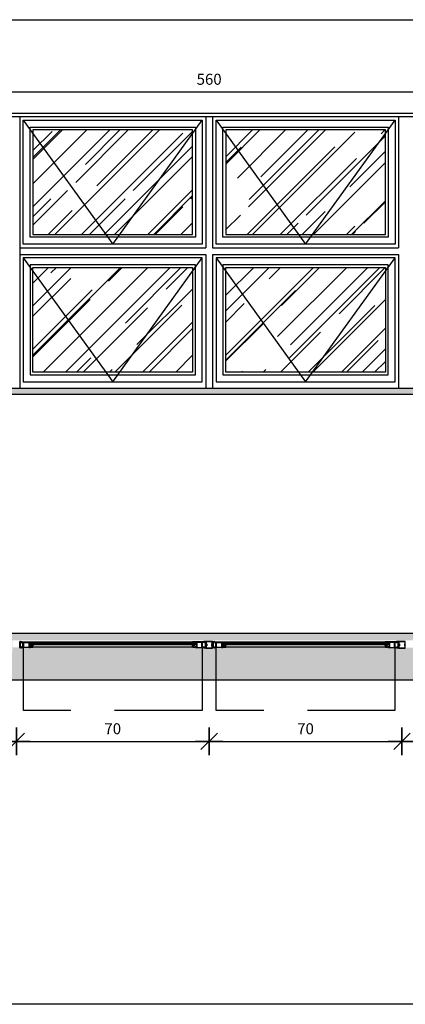
# Model space of a CAD drawing. Extents: x 42 to 273, y -919 to -512.
# Drawn here: x 135 to 136, y -891 to -887 of the extents above; entities that cross this region are included whole.
import ezdxf

# ---------------------------------------------------------------- set-up
doc = ezdxf.new("R2010")
doc.units = 0
doc.header["$LTSCALE"] = 0.2
doc.linetypes.add('HIDDEN2', pattern=[4.7625, 3.175, -1.5875])
doc.layers.get('0').update_dxf_attribs({"color": 6, "linetype": 'CONTINUOUS'})
doc.layers.get('DEFPOINTS').update_dxf_attribs({"linetype": 'CONTINUOUS'})
for name, color, linetype in [('A-SOLEIRA', 1, 'CONTINUOUS'), ('ARQ-ESQ-VISTA1', 2, 'CONTINUOUS'), ('ARQ-ESQ-VISTA2', 1, 'CONTINUOUS'), ('ARQ-HTC', 9, 'CONTINUOUS'), ('ARQ-SMB-1_025', 1, 'CONTINUOUS'), ('ARQ_ESQUADRIA', 2, 'CONTINUOUS')]:
    doc.layers.add(name, color=color, linetype=linetype)
doc.styles.add('FNDE Texto Cota 0025', font='verdana.ttf', dxfattribs={"height": 0.04})
doc.dimstyles.new('FNDE 1-0025', dxfattribs={"dimscale": 5, "dimtxt": 0.04, "dimasz": 0.01, "dimexe": 0.15, "dimexo": 0.15, "dimgap": 0.005, "dimtad": 1, "dimzin": 1, "dimdsep": 46, "dimtxsty": 'FNDE Texto Cota 0025', "dimblk": 'tic', "dimcen": 0.015, "dimdle": 0.15, "dimse1": 1, "dimse2": 1, "dimclrd": 251, "dimclre": 251, "dimclrt": 256, "dimaunit": 1, "dimadec": 3, "dimazin": 0, "dimtfac": 1, "dimtix": 1, "dimtmove": 2, "dimatfit": 3, "dimfxl": 0.15, "dimtvp": 1, "dimtolj": 1, "dimtzin": 0, "dimarcsym": 0})
pattern_1 = [(37.5, (282.151785, -55.884583), (-0.0014400282, 0.0440471914), [0, -0.0347472, 0, -0.038862, 0, -0.0371475]), (7.5, (282.151785, -55.884583), (0.0404570955, 0.064514259), [0, -0.0187452, 0, -0.0313182, 0, -0.0120015]), (327.5, (282.123667, -55.884583), (0.0711893133, 0.0001293466), [0, -0.01143, 0, -0.041148, 0, -0.053721]), (317.5, (282.12367, -55.884583), (0.0687200807, 0.020063639), [0, -0.005715, 0, -0.0269748, 0, -0.030861])]
pattern_2 = [(90, (44.31976106, -970.8613313), (-0.000625, 0), [])]

# ---------------------------------------------------------------- blocks, each defined once
blk = doc.blocks.new('tic')
at = {"color": 251}
for p, q in [((0, -1), (0, 1)), ((-1, 0), (1, 0))]:
    blk.add_line(p, q, dxfattribs=at)
blk.add_line((-0.6, -0.6), (0.6, 0.6))
blk = doc.blocks.new('*D175')
at = {"layer": 'ARQ-SMB-1_025', "color": 251, "lineweight": -2, "ltscale": 10, "transparency": 16777216}
blk.add_line((132.5359, -887.4948), (138.0359, -887.4948), dxfattribs=at)
at = {"layer": 'DEFPOINTS', "color": 0, "ltscale": 10, "transparency": 16777216}
for p in [(138.0859, -887.4948), (132.4859, -887.5731), (138.0859, -887.5731)]:
    blk.add_point(p, dxfattribs=at)
at = {"layer": 'ARQ-SMB-1_025', "color": 251, "lineweight": -2, "ltscale": 10, "transparency": 16777216, "xscale": 0.05, "yscale": 0.05, "zscale": 0.05, "rotation": 180}
blk.add_blockref('tic', (132.4859, -887.4948), dxfattribs=at)
at = {"layer": 'ARQ-SMB-1_025', "color": 251, "lineweight": -2, "ltscale": 10, "transparency": 16777216, "xscale": 0.05, "yscale": 0.05, "zscale": 0.05}
blk.add_blockref('tic', (138.0859, -887.4948), dxfattribs=at)
at = {"layer": 'ARQ-SMB-1_025', "ltscale": 10, "transparency": 16777216, "insert": (135.2859, -887.4489), "char_height": 0.04, "attachment_point": 5, "style": 'FNDE Texto Cota 0025'}
blk.add_mtext('\\A1;560', dxfattribs=at)
blk = doc.blocks.new('*D179')
at = {"layer": 'ARQ-SMB-1_025', "color": 251, "lineweight": -2, "ltscale": 10, "transparency": 16777216}
blk.add_line((133.9359, -889.8547), (134.5359, -889.8547), dxfattribs=at)
at = {"layer": 'DEFPOINTS', "color": 0, "ltscale": 10, "transparency": 16777216}
for p in [(134.5859, -889.5163), (133.8859, -889.6122), (134.5859, -889.8547)]:
    blk.add_point(p, dxfattribs=at)
at = {"layer": 'ARQ-SMB-1_025', "color": 251, "lineweight": -2, "ltscale": 10, "transparency": 16777216, "xscale": 0.05, "yscale": 0.05, "zscale": 0.05, "rotation": 180}
blk.add_blockref('tic', (133.8859, -889.8547), dxfattribs=at)
at = {"layer": 'ARQ-SMB-1_025', "color": 251, "lineweight": -2, "ltscale": 10, "transparency": 16777216, "xscale": 0.05, "yscale": 0.05, "zscale": 0.05}
blk.add_blockref('tic', (134.5859, -889.8547), dxfattribs=at)
at = {"layer": 'ARQ-SMB-1_025', "ltscale": 10, "transparency": 16777216, "insert": (134.2359, -889.8089), "char_height": 0.04, "attachment_point": 5, "style": 'FNDE Texto Cota 0025'}
blk.add_mtext('\\A1;70', dxfattribs=at)
blk = doc.blocks.new('*D180')
at = {"layer": 'ARQ-SMB-1_025', "color": 251, "lineweight": -2, "ltscale": 10, "transparency": 16777216}
blk.add_line((134.6359, -889.8547), (135.2359, -889.8547), dxfattribs=at)
at = {"layer": 'DEFPOINTS', "color": 0, "ltscale": 10, "transparency": 16777216}
for p in [(135.2859, -889.5163), (134.5859, -889.6122), (135.2859, -889.8547)]:
    blk.add_point(p, dxfattribs=at)
at = {"layer": 'ARQ-SMB-1_025', "color": 251, "lineweight": -2, "ltscale": 10, "transparency": 16777216, "xscale": 0.05, "yscale": 0.05, "zscale": 0.05, "rotation": 180}
blk.add_blockref('tic', (134.5859, -889.8547), dxfattribs=at)
at = {"layer": 'ARQ-SMB-1_025', "color": 251, "lineweight": -2, "ltscale": 10, "transparency": 16777216, "xscale": 0.05, "yscale": 0.05, "zscale": 0.05}
blk.add_blockref('tic', (135.2859, -889.8547), dxfattribs=at)
at = {"layer": 'ARQ-SMB-1_025', "ltscale": 10, "transparency": 16777216, "insert": (134.9359, -889.8089), "char_height": 0.04, "attachment_point": 5, "style": 'FNDE Texto Cota 0025'}
blk.add_mtext('\\A1;70', dxfattribs=at)
blk = doc.blocks.new('*D181')
at = {"layer": 'ARQ-SMB-1_025', "color": 251, "lineweight": -2, "ltscale": 10, "transparency": 16777216}
blk.add_line((135.3359, -889.8547), (135.9359, -889.8547), dxfattribs=at)
at = {"layer": 'DEFPOINTS', "color": 0, "ltscale": 10, "transparency": 16777216}
for p in [(135.9859, -889.5163), (135.2859, -889.6122), (135.9859, -889.8547)]:
    blk.add_point(p, dxfattribs=at)
at = {"layer": 'ARQ-SMB-1_025', "color": 251, "lineweight": -2, "ltscale": 10, "transparency": 16777216, "xscale": 0.05, "yscale": 0.05, "zscale": 0.05, "rotation": 180}
blk.add_blockref('tic', (135.2859, -889.8547), dxfattribs=at)
at = {"layer": 'ARQ-SMB-1_025', "color": 251, "lineweight": -2, "ltscale": 10, "transparency": 16777216, "xscale": 0.05, "yscale": 0.05, "zscale": 0.05}
blk.add_blockref('tic', (135.9859, -889.8547), dxfattribs=at)
at = {"layer": 'ARQ-SMB-1_025', "ltscale": 10, "transparency": 16777216, "insert": (135.6359, -889.8089), "char_height": 0.04, "attachment_point": 5, "style": 'FNDE Texto Cota 0025'}
blk.add_mtext('\\A1;70', dxfattribs=at)
blk = doc.blocks.new('*D182')
at = {"layer": 'ARQ-SMB-1_025', "color": 251, "lineweight": -2, "ltscale": 10, "transparency": 16777216}
blk.add_line((136.0359, -889.8547), (136.6359, -889.8547), dxfattribs=at)
at = {"layer": 'DEFPOINTS', "color": 0, "ltscale": 10, "transparency": 16777216}
for p in [(136.6859, -889.5163), (135.9859, -889.6122), (136.6859, -889.8547)]:
    blk.add_point(p, dxfattribs=at)
at = {"layer": 'ARQ-SMB-1_025', "color": 251, "lineweight": -2, "ltscale": 10, "transparency": 16777216, "xscale": 0.05, "yscale": 0.05, "zscale": 0.05, "rotation": 180}
blk.add_blockref('tic', (135.9859, -889.8547), dxfattribs=at)
at = {"layer": 'ARQ-SMB-1_025', "color": 251, "lineweight": -2, "ltscale": 10, "transparency": 16777216, "xscale": 0.05, "yscale": 0.05, "zscale": 0.05}
blk.add_blockref('tic', (136.6859, -889.8547), dxfattribs=at)
at = {"layer": 'ARQ-SMB-1_025', "ltscale": 10, "transparency": 16777216, "insert": (136.3359, -889.8089), "char_height": 0.04, "attachment_point": 5, "style": 'FNDE Texto Cota 0025'}
blk.add_mtext('\\A1;70', dxfattribs=at)

msp = doc.modelspace()

# ---------------------------------------------------------------- hatches: boundary and pattern name
at = {"layer": 'ARQ-ESQ-VISTA2'}
h = msp.add_hatch(dxfattribs=at)
h.set_pattern_fill('AR-RROOF', color=251, scale=0.005, angle=45, style=0)
h.set_pattern_definition([(45, (2.4042, -7.72057), (0.107763073, 0.287368196), [1.905, -0.254, 0.635, -0.127]), (45, (2.47874, -7.55623), (-0.209239968, 0.029634845), [0.381, -0.04191, 0.762, -0.09525]), (45, (2.37277, -7.59933), (0.406805602, 0.527141034), [1.016, -0.1778, 0.508, -0.127])])
h.paths.add_polyline_path([(135.3459, -887.6331), (135.9259, -887.6331), (135.9259, -888.0131), (135.3459, -888.0131)])
h.paths.add_polyline_path([(135.3459, -888.1331), (135.9259, -888.1331), (135.9259, -888.5131), (135.3459, -888.5131)])
h.paths.add_polyline_path([(134.6459, -887.6331), (135.2259, -887.6331), (135.2259, -888.0131), (134.6459, -888.0131)])
h.paths.add_polyline_path([(134.6459, -888.1331), (135.2259, -888.1331), (135.2259, -888.5131), (134.6459, -888.5131)])
h = msp.add_hatch(dxfattribs=at)
h.set_pattern_fill('ANSI31,_O', color=256, scale=0.005, angle=405)
h.set_pattern_definition([(90, (43.61976106, -970.8613313), (-0.000625, 0), [])])
h.paths.add_polyline_path([(134.6456, -889.4955), (134.6456, -889.4979), (134.6351, -889.4979), (134.6351, -889.4955)])
h = msp.add_hatch(dxfattribs=at)
h.set_pattern_fill('ANSI31,_O', color=256, scale=0.005, angle=405)
h.set_pattern_definition(pattern_2)
h.paths.add_polyline_path([(135.2261, -889.4955), (135.2261, -889.4979), (135.2366, -889.4979), (135.2366, -889.4955)])
h = msp.add_hatch(dxfattribs=at)
h.set_pattern_fill('ANSI31,_O', color=256, scale=0.005, angle=405)
h.set_pattern_definition(pattern_2)
h.paths.add_polyline_path([(135.3456, -889.4955), (135.3456, -889.4979), (135.3351, -889.4979), (135.3351, -889.4955)])
h = msp.add_hatch(dxfattribs=at)
h.set_pattern_fill('ANSI31,_O', color=256, scale=0.005, angle=405)
h.set_pattern_definition([(90, (45.01976106, -970.8613313), (-0.000625, 0), [])])
h.paths.add_polyline_path([(135.9261, -889.4955), (135.9261, -889.4979), (135.9366, -889.4979), (135.9366, -889.4955)])
at = {"layer": 'ARQ-HTC'}
h = msp.add_hatch(dxfattribs=at)
h.set_pattern_fill('AR-SAND', color=256, scale=0.0009, style=0)
h.set_pattern_definition(pattern_1)
h.paths.add_polyline_path([(138.1159, -888.5931), (138.1159, -888.5731), (132.4559, -888.5731), (132.4559, -888.5931)])
h = msp.add_hatch(dxfattribs=at)
h.set_pattern_fill('AR-SAND', color=256, scale=0.0009, style=0)
h.set_pattern_definition(pattern_1)
h.paths.add_polyline_path([(132.4859, -889.4622), (132.4859, -889.5264), (132.4999, -889.5264), (132.4999, -889.5313), (132.5047, -889.5313), (132.5061, -889.4929), (132.5469, -889.4929), (132.5469, -889.4942), (133.1249, -889.4942), (133.1224, -889.4939), (133.1632, -889.4939), (133.1672, -889.4932), (133.2047, -889.4932), (133.2061, -889.4929), (133.2469, -889.4929), (133.2469, -889.4942), (133.8249, -889.4942), (133.8249, -889.4929), (133.8657, -889.4929), (133.8671, -889.4922), (133.9046, -889.4922), (133.9061, -889.4929), (133.9469, -889.4929), (133.9469, -889.4942), (134.5249, -889.4942), (134.5249, -889.4929), (134.5657, -889.4929), (134.5671, -889.4922), (134.5729, -889.4922), (134.5729, -889.5274), (134.5719, -889.5274), (134.5719, -889.4872), (138.0859, -889.4872), (138.0859, -889.4622)])
h = msp.add_hatch(dxfattribs=at)
h.set_pattern_fill('AR-SAND', color=256, scale=0.0009, style=0)
h.set_pattern_definition(pattern_1)
h.paths.add_polyline_path([(132.4759, -889.6322), (132.4759, -889.6122), (132.4859, -889.6122), (132.4859, -889.5764), (132.5109, -889.5764), (132.5109, -889.5752), (132.4989, -889.5752), (132.4989, -889.566), (132.5004, -889.566), (132.5004, -889.558), (132.4989, -889.558), (132.4989, -889.5539), (132.4997, -889.5372), (132.5047, -889.5372), (132.5061, -889.5142), (132.5359, -889.5142), (132.5359, -889.513), (133.1359, -889.513), (133.1359, -889.5142), (133.1657, -889.5142), (133.1664, -889.515), (133.173, -889.515), (133.1737, -889.5163), (133.1981, -889.5163), (133.1988, -889.5163), (133.1997, -889.515), (133.2047, -889.515), (133.2061, -889.5142), (133.2359, -889.5142), (133.2359, -889.513), (133.8359, -889.513), (133.8332, -889.5142), (133.863, -889.5142), (133.8671, -889.5163), (133.8737, -889.5163), (133.8981, -889.5163), (133.9014, -889.515), (133.9079, -889.515), (133.9061, -889.5142), (133.9359, -889.5142), (133.9359, -889.513), (138.0359, -889.513), (134.5359, -889.5142), (138.0659, -889.5143), (138.0666, -889.5372), (138.0859, -889.5372), (138.0859, -889.5752), (138.0609, -889.5752), (134.5609, -889.5764), (138.0859, -889.5764), (138.0859, -889.6122), (138.0959, -889.6122), (138.0959, -889.6322)])
for points in [[(134.64, -889.4983), (135.2318, -889.4983), (135.2323, -889.4988), (135.2323, -889.5038), (135.2318, -889.5043), (134.64, -889.5043), (134.6395, -889.5038), (134.6395, -889.4988)], [(135.34, -889.4983), (135.9318, -889.4983), (135.9323, -889.4988), (135.9323, -889.5038), (135.9318, -889.5043), (135.34, -889.5043), (135.3395, -889.5038), (135.3395, -889.4988)]]:
    msp.add_hatch(color=256, dxfattribs=at).paths.add_polyline_path(points)

# ---------------------------------------------------------------- linework, layer by layer
at = {"color": 1}
for p, q in [((132.4859, -889.4622), (138.0859, -889.4622)), ((138.0959, -889.6322), (133.0859, -889.6322))]:
    msp.add_line(p, q, dxfattribs=at)
for points in [[(134.64, -889.4983), (135.2318, -889.4983), (135.2323, -889.4988), (135.2323, -889.5038), (135.2318, -889.5043), (134.64, -889.5043), (134.6395, -889.5038), (134.6395, -889.4988)], [(135.34, -889.4983), (135.9318, -889.4983), (135.9323, -889.4988), (135.9323, -889.5038), (135.9318, -889.5043), (135.34, -889.5043), (135.3395, -889.5038), (135.3395, -889.4988)]]:
    msp.add_lwpolyline(points, close=True, dxfattribs=at)
at = {"layer": 'A-SOLEIRA'}
for p, q in [((138.0737, -887.5853), (132.4981, -887.5853)), ((134.5981, -887.5853), (134.5981, -888.5731)), ((135.2737, -887.5853), (135.2737, -888.0609)), ((135.2981, -887.5853), (135.2981, -888.0609)), ((135.9737, -887.5853), (135.9737, -888.0609)), ((135.2737, -888.0853), (135.2737, -888.5731)), ((135.2981, -888.0853), (135.2981, -888.5731)), ((135.9737, -888.0853), (135.9737, -888.5731))]:
    msp.add_line(p, q, dxfattribs=at)
at = {"layer": 'ARQ-ESQ-VISTA1'}
msp.add_line((138.0859, -887.5731), (132.4859, -887.5731), dxfattribs=at)
msp.add_lwpolyline([(132.4559, -888.5931), (138.1159, -888.5931), (138.1159, -888.5731), (132.4559, -888.5731)], close=True, dxfattribs=at)
at = {"layer": 'ARQ-ESQ-VISTA2'}
for p, q in [((134.6109, -888.0481), (134.6109, -887.5981)), ((134.6109, -887.5981), (135.2609, -887.5981)), ((134.6359, -888.0231), (134.6359, -887.6231)), ((134.6359, -887.6231), (135.2359, -887.6231)), ((135.2359, -887.6231), (135.2359, -888.0231)), ((135.2609, -887.5981), (135.2609, -888.0481)), ((135.3109, -888.0481), (135.3109, -887.5981)), ((135.3109, -887.5981), (135.9609, -887.5981)), ((135.3359, -888.0231), (135.3359, -887.6231)), ((135.3359, -887.6231), (135.9359, -887.6231)), ((135.9359, -887.6231), (135.9359, -888.0231)), ((135.9609, -887.5981), (135.9609, -888.0481)), ((134.6459, -887.6331), (134.6459, -888.0131)), ((135.2259, -887.6331), (134.6459, -887.6331)), ((135.2259, -888.0131), (135.2259, -887.6331)), ((135.3459, -887.6331), (135.3459, -888.0131)), ((135.9259, -887.6331), (135.3459, -887.6331)), ((135.9259, -888.0131), (135.9259, -887.6331)), ((134.6459, -888.0131), (135.2259, -888.0131)), ((135.3459, -888.0131), (135.9259, -888.0131)), ((135.2609, -888.0481), (134.6109, -888.0481)), ((135.2359, -888.0231), (134.6359, -888.0231)), ((135.9609, -888.0481), (135.3109, -888.0481)), ((135.9359, -888.0231), (135.3359, -888.0231)), ((134.5981, -888.0609), (135.2737, -888.0609)), ((134.5981, -888.0853), (135.2737, -888.0853)), ((135.2981, -888.0609), (135.9737, -888.0609)), ((135.2981, -888.0853), (135.9737, -888.0853)), ((135.2609, -888.0981), (134.6109, -888.0981)), ((134.6109, -888.0981), (134.6109, -888.5481)), ((135.2359, -888.1231), (134.6359, -888.1231)), ((134.6359, -888.1231), (134.6359, -888.5231)), ((135.2359, -888.5231), (135.2359, -888.1231)), ((135.2609, -888.5481), (135.2609, -888.0981)), ((135.9609, -888.0981), (135.3109, -888.0981)), ((135.3109, -888.0981), (135.3109, -888.5481)), ((135.9359, -888.1231), (135.3359, -888.1231)), ((135.3359, -888.1231), (135.3359, -888.5231)), ((135.9359, -888.5231), (135.9359, -888.1231)), ((135.9609, -888.5481), (135.9609, -888.0981)), ((134.6459, -888.5131), (134.6459, -888.1331)), ((134.6459, -888.1331), (135.2259, -888.1331)), ((135.2259, -888.1331), (135.2259, -888.5131)), ((135.3459, -888.5131), (135.3459, -888.1331)), ((135.3459, -888.1331), (135.9259, -888.1331)), ((135.9259, -888.1331), (135.9259, -888.5131)), ((135.2259, -888.5131), (134.6459, -888.5131)), ((135.9259, -888.5131), (135.3459, -888.5131)), ((134.6109, -888.5481), (135.2609, -888.5481)), ((134.6359, -888.5231), (135.2359, -888.5231)), ((135.3109, -888.5481), (135.9609, -888.5481)), ((135.3359, -888.5231), (135.9359, -888.5231)), ((138.0859, -888.5731), (132.4859, -888.5731)), ((134.5984, -889.4942), (134.5984, -889.4934)), ((134.5984, -889.5137), (134.5984, -889.513)), ((134.5986, -889.5112), (134.5986, -889.496)), ((134.5989, -889.4957), (134.5999, -889.4957)), ((134.5999, -889.5115), (134.5989, -889.5115)), ((134.5994, -889.4934), (134.5994, -889.4942)), ((134.5994, -889.513), (134.5994, -889.5137)), ((134.5996, -889.4922), (134.6046, -889.4922)), ((134.6046, -889.4932), (134.5996, -889.4932)), ((134.5996, -889.4944), (134.6001, -889.4944)), ((134.6001, -889.4954), (134.5996, -889.4954)), ((134.5996, -889.5117), (134.6001, -889.5117)), ((134.6001, -889.5127), (134.5996, -889.5127)), ((134.5996, -889.514), (134.6046, -889.514)), ((134.6046, -889.515), (134.5996, -889.515)), ((134.6002, -889.496), (134.6002, -889.5112)), ((134.6041, -889.4944), (134.6046, -889.4944)), ((134.6046, -889.4954), (134.6041, -889.4954)), ((134.6041, -889.5117), (134.6046, -889.5117)), ((134.6046, -889.5127), (134.6041, -889.5127)), ((134.6049, -889.4942), (134.6049, -889.4934)), ((134.6049, -889.5137), (134.6049, -889.513)), ((134.6061, -889.4929), (134.6469, -889.4929)), ((134.6112, -889.5142), (134.6061, -889.5142)), ((134.6099, -889.4939), (134.6064, -889.4939)), ((134.6064, -889.5132), (134.6099, -889.5132)), ((134.6099, -889.4982), (134.6099, -889.4939)), ((134.6101, -889.4984), (134.6099, -889.4982)), ((134.6099, -889.4987), (134.6101, -889.4984)), ((134.6099, -889.5027), (134.6099, -889.4987)), ((134.6101, -889.5029), (134.6099, -889.5027)), ((134.6099, -889.5032), (134.6101, -889.5029)), ((134.6099, -889.5085), (134.6099, -889.5032)), ((134.6101, -889.5087), (134.6099, -889.5085)), ((134.6099, -889.509), (134.6101, -889.5087)), ((134.6099, -889.5132), (134.6099, -889.509)), ((134.6469, -889.4939), (134.6112, -889.4939)), ((134.6112, -889.5142), (134.6112, -889.4939)), ((134.6112, -889.5142), (134.6112, -889.4942)), ((134.6115, -889.5142), (134.6115, -889.4942)), ((134.6125, -889.4952), (134.6309, -889.4952)), ((134.6125, -889.5132), (134.6125, -889.4952)), ((134.6309, -889.5132), (134.6125, -889.5132)), ((134.6309, -889.4952), (134.6309, -889.5132)), ((134.6469, -889.4939), (134.6469, -889.4929)), ((135.2657, -889.4929), (135.2249, -889.4929)), ((135.2249, -889.4939), (135.2249, -889.4929)), ((135.2249, -889.4939), (135.2606, -889.4939)), ((135.2593, -889.4952), (135.2409, -889.4952)), ((135.2409, -889.4952), (135.2409, -889.5132)), ((135.2409, -889.5132), (135.2593, -889.5132)), ((135.2593, -889.5132), (135.2593, -889.4952)), ((135.2603, -889.5142), (135.2603, -889.4942)), ((135.2606, -889.5142), (135.2606, -889.4939)), ((135.2606, -889.5142), (135.2606, -889.4942)), ((135.2606, -889.5142), (135.2657, -889.5142)), ((135.2616, -889.4984), (135.2619, -889.4982)), ((135.2619, -889.4987), (135.2616, -889.4984)), ((135.2616, -889.5029), (135.2619, -889.5027)), ((135.2619, -889.5032), (135.2616, -889.5029)), ((135.2616, -889.5087), (135.2619, -889.5085)), ((135.2619, -889.509), (135.2616, -889.5087)), ((135.2619, -889.4982), (135.2619, -889.4939)), ((135.2619, -889.4939), (135.2654, -889.4939)), ((135.2619, -889.5027), (135.2619, -889.4987)), ((135.2619, -889.5085), (135.2619, -889.5032)), ((135.2619, -889.5132), (135.2619, -889.509)), ((135.2654, -889.5132), (135.2619, -889.5132)), ((135.2669, -889.4942), (135.2669, -889.4934)), ((135.2669, -889.5137), (135.2669, -889.513)), ((135.2721, -889.4922), (135.2671, -889.4922)), ((135.2671, -889.4932), (135.2721, -889.4932)), ((135.2676, -889.4944), (135.2671, -889.4944)), ((135.2671, -889.4954), (135.2676, -889.4954)), ((135.2676, -889.5117), (135.2671, -889.5117)), ((135.2671, -889.5127), (135.2676, -889.5127)), ((135.2721, -889.514), (135.2671, -889.514)), ((135.2671, -889.515), (135.2721, -889.515)), ((135.2721, -889.4944), (135.2716, -889.4944)), ((135.2716, -889.4954), (135.2721, -889.4954)), ((135.2716, -889.496), (135.2716, -889.5112)), ((135.2721, -889.5117), (135.2716, -889.5117)), ((135.2716, -889.5127), (135.2721, -889.5127)), ((135.2729, -889.4957), (135.2719, -889.4957)), ((135.2719, -889.5115), (135.2729, -889.5115)), ((135.2724, -889.4934), (135.2724, -889.4942)), ((135.2724, -889.513), (135.2724, -889.5137)), ((135.2732, -889.5112), (135.2732, -889.496)), ((135.2734, -889.4942), (135.2734, -889.4934)), ((135.2734, -889.5137), (135.2734, -889.513)), ((135.2984, -889.4942), (135.2984, -889.4934)), ((135.2984, -889.5137), (135.2984, -889.513)), ((135.2986, -889.5112), (135.2986, -889.496)), ((135.2989, -889.4957), (135.2999, -889.4957)), ((135.2999, -889.5115), (135.2989, -889.5115)), ((135.2994, -889.4934), (135.2994, -889.4942)), ((135.2994, -889.513), (135.2994, -889.5137)), ((135.2996, -889.4922), (135.3046, -889.4922)), ((135.3046, -889.4932), (135.2996, -889.4932)), ((135.2996, -889.4944), (135.3001, -889.4944)), ((135.3001, -889.4954), (135.2996, -889.4954)), ((135.2996, -889.5117), (135.3001, -889.5117)), ((135.3001, -889.5127), (135.2996, -889.5127)), ((135.2996, -889.514), (135.3046, -889.514)), ((135.3046, -889.515), (135.2996, -889.515)), ((135.3002, -889.496), (135.3002, -889.5112)), ((135.3041, -889.4944), (135.3046, -889.4944)), ((135.3046, -889.4954), (135.3041, -889.4954)), ((135.3041, -889.5117), (135.3046, -889.5117)), ((135.3046, -889.5127), (135.3041, -889.5127)), ((135.3049, -889.4942), (135.3049, -889.4934)), ((135.3049, -889.5137), (135.3049, -889.513)), ((135.3061, -889.4929), (135.3469, -889.4929)), ((135.3112, -889.5142), (135.3061, -889.5142)), ((135.3099, -889.4939), (135.3064, -889.4939)), ((135.3064, -889.5132), (135.3099, -889.5132)), ((135.3099, -889.4982), (135.3099, -889.4939)), ((135.3101, -889.4984), (135.3099, -889.4982)), ((135.3099, -889.4987), (135.3101, -889.4984)), ((135.3099, -889.5027), (135.3099, -889.4987)), ((135.3101, -889.5029), (135.3099, -889.5027)), ((135.3099, -889.5032), (135.3101, -889.5029)), ((135.3099, -889.5085), (135.3099, -889.5032)), ((135.3101, -889.5087), (135.3099, -889.5085)), ((135.3099, -889.509), (135.3101, -889.5087)), ((135.3099, -889.5132), (135.3099, -889.509)), ((135.3469, -889.4939), (135.3112, -889.4939)), ((135.3112, -889.5142), (135.3112, -889.4939)), ((135.3112, -889.5142), (135.3112, -889.4942)), ((135.3115, -889.5142), (135.3115, -889.4942)), ((135.3125, -889.4952), (135.3309, -889.4952)), ((135.3125, -889.5132), (135.3125, -889.4952)), ((135.3309, -889.5132), (135.3125, -889.5132)), ((135.3309, -889.4952), (135.3309, -889.5132)), ((135.3469, -889.4939), (135.3469, -889.4929)), ((135.9657, -889.4929), (135.9249, -889.4929)), ((135.9249, -889.4939), (135.9249, -889.4929)), ((135.9249, -889.4939), (135.9606, -889.4939)), ((135.9593, -889.4952), (135.9409, -889.4952)), ((135.9409, -889.4952), (135.9409, -889.5132)), ((135.9409, -889.5132), (135.9593, -889.5132)), ((135.9593, -889.5132), (135.9593, -889.4952)), ((135.9603, -889.5142), (135.9603, -889.4942)), ((135.9606, -889.5142), (135.9606, -889.4939)), ((135.9606, -889.5142), (135.9606, -889.4942)), ((135.9606, -889.5142), (135.9657, -889.5142)), ((135.9616, -889.4984), (135.9619, -889.4982)), ((135.9619, -889.4987), (135.9616, -889.4984)), ((135.9616, -889.5029), (135.9619, -889.5027)), ((135.9619, -889.5032), (135.9616, -889.5029)), ((135.9616, -889.5087), (135.9619, -889.5085)), ((135.9619, -889.509), (135.9616, -889.5087)), ((135.9619, -889.4982), (135.9619, -889.4939)), ((135.9619, -889.4939), (135.9654, -889.4939)), ((135.9619, -889.5027), (135.9619, -889.4987)), ((135.9619, -889.5085), (135.9619, -889.5032)), ((135.9619, -889.5132), (135.9619, -889.509)), ((135.9654, -889.5132), (135.9619, -889.5132)), ((135.9669, -889.4942), (135.9669, -889.4934)), ((135.9669, -889.5137), (135.9669, -889.513)), ((135.9721, -889.4922), (135.9671, -889.4922)), ((135.9671, -889.4932), (135.9721, -889.4932)), ((135.9676, -889.4944), (135.9671, -889.4944)), ((135.9671, -889.4954), (135.9676, -889.4954)), ((135.9676, -889.5117), (135.9671, -889.5117)), ((135.9671, -889.5127), (135.9676, -889.5127)), ((135.9721, -889.514), (135.9671, -889.514)), ((135.9671, -889.515), (135.9721, -889.515)), ((135.9721, -889.4944), (135.9716, -889.4944)), ((135.9716, -889.4954), (135.9721, -889.4954)), ((135.9716, -889.496), (135.9716, -889.5112)), ((135.9721, -889.5117), (135.9716, -889.5117)), ((135.9716, -889.5127), (135.9721, -889.5127)), ((135.9729, -889.4957), (135.9719, -889.4957)), ((135.9719, -889.5115), (135.9729, -889.5115)), ((135.9724, -889.4934), (135.9724, -889.4942)), ((135.9724, -889.513), (135.9724, -889.5137)), ((135.9732, -889.5112), (135.9732, -889.496)), ((135.9734, -889.4942), (135.9734, -889.4934)), ((135.9734, -889.5137), (135.9734, -889.513))]:
    msp.add_line(p, q, dxfattribs=at)
at = {"layer": 'ARQ-ESQ-VISTA2', "color": 8, "linetype": 'HIDDEN2'}
for points in [[(134.6109, -887.5981), (134.9359, -888.0481), (135.2609, -887.5981)], [(135.3109, -887.5981), (135.6359, -888.0481), (135.9609, -887.5981)], [(134.6109, -888.0981), (134.9359, -888.5481), (135.2609, -888.0981)], [(135.3109, -888.0981), (135.6359, -888.5481), (135.9609, -888.0981)]]:
    msp.add_lwpolyline(points, dxfattribs=at)
at = {"layer": 'ARQ-ESQ-VISTA2'}
for points in [[(134.6115, -889.4942), (134.6469, -889.4942), (134.6469, -889.4952), (134.6349, -889.4952), (134.6349, -889.4982), (134.6339, -889.4982), (134.6339, -889.4952), (134.6319, -889.4952), (134.6319, -889.4995), (134.6316, -889.4997), (134.6319, -889.5), (134.6319, -889.504), (134.6316, -889.5042), (134.6319, -889.5045), (134.6319, -889.5085), (134.6316, -889.5087), (134.6319, -889.509), (134.6319, -889.5132), (134.6339, -889.5132), (134.6339, -889.5111, -0.557537), (134.6343, -889.5109), (134.6348, -889.5112, -0.284079), (134.6349, -889.5114), (134.6349, -889.5132), (134.6359, -889.5132), (134.6359, -889.5142), (134.6115, -889.5142)], [(135.2603, -889.4942), (135.2249, -889.4942), (135.2249, -889.4952), (135.2369, -889.4952), (135.2369, -889.4982), (135.2379, -889.4982), (135.2379, -889.4952), (135.2399, -889.4952), (135.2399, -889.4995), (135.2401, -889.4997), (135.2399, -889.5), (135.2399, -889.504), (135.2401, -889.5042), (135.2399, -889.5045), (135.2399, -889.5085), (135.2401, -889.5087), (135.2399, -889.509), (135.2399, -889.5132), (135.2379, -889.5132), (135.2379, -889.5111, 0.557537), (135.2375, -889.5109), (135.237, -889.5112, 0.284079), (135.2369, -889.5114), (135.2369, -889.5132), (135.2359, -889.5132), (135.2359, -889.5142), (135.2603, -889.5142)], [(135.3115, -889.4942), (135.3469, -889.4942), (135.3469, -889.4952), (135.3349, -889.4952), (135.3349, -889.4982), (135.3339, -889.4982), (135.3339, -889.4952), (135.3319, -889.4952), (135.3319, -889.4995), (135.3316, -889.4997), (135.3319, -889.5), (135.3319, -889.504), (135.3316, -889.5042), (135.3319, -889.5045), (135.3319, -889.5085), (135.3316, -889.5087), (135.3319, -889.509), (135.3319, -889.5132), (135.3339, -889.5132), (135.3339, -889.5111, -0.557537), (135.3343, -889.5109), (135.3348, -889.5112, -0.284079), (135.3349, -889.5114), (135.3349, -889.5132), (135.3359, -889.5132), (135.3359, -889.5142), (135.3115, -889.5142)], [(135.9603, -889.4942), (135.9249, -889.4942), (135.9249, -889.4952), (135.9369, -889.4952), (135.9369, -889.4982), (135.9379, -889.4982), (135.9379, -889.4952), (135.9399, -889.4952), (135.9399, -889.4995), (135.9401, -889.4997), (135.9399, -889.5), (135.9399, -889.504), (135.9401, -889.5042), (135.9399, -889.5045), (135.9399, -889.5085), (135.9401, -889.5087), (135.9399, -889.509), (135.9399, -889.5132), (135.9379, -889.5132), (135.9379, -889.5111, 0.557537), (135.9375, -889.5109), (135.937, -889.5112, 0.284079), (135.9369, -889.5114), (135.9369, -889.5132), (135.9359, -889.5132), (135.9359, -889.5142), (135.9603, -889.5142)]]:
    msp.add_lwpolyline(points, format="xyb", dxfattribs=at)
for points in [[(134.6338, -889.4971, 0.414214), (134.6335, -889.4969), (134.6325, -889.4969), (134.6325, -889.4986, 0.366033), (134.6336, -889.4999, -0.365977), (134.6338, -889.5001), (134.6338, -889.5016, 0.233329), (134.6344, -889.5028), (134.6394, -889.5067, 0.164944), (134.6403, -889.507), (134.6449, -889.507), (134.6449, -889.5102), (134.6451, -889.5102), (134.6451, -889.5122), (134.6431, -889.5122), (134.6431, -889.512), (134.6381, -889.512), (134.6353, -889.5099, 0.414214), (134.6332, -889.5102), (134.6326, -889.511, 1), (134.6334, -889.5116), (134.634, -889.5108, -0.414214), (134.6347, -889.5107), (134.6355, -889.5113, -0.414214), (134.6356, -889.512), (134.6352, -889.5125, 0.162278), (134.6351, -889.5128), (134.6351, -889.513), (134.6459, -889.513), (134.6459, -889.505), (134.6449, -889.505), (134.6449, -889.506), (134.6403, -889.506, -0.164944), (134.64, -889.5059), (134.635, -889.502, -0.233329), (134.6348, -889.5016), (134.6348, -889.5001, 0.365977), (134.6338, -889.4989, -0.367426), (134.6335, -889.4986), (134.6335, -889.4979, 0.414214), (134.6338, -889.4976)], [(134.648, -889.505, 0.57735), (134.6475, -889.5043), (134.6394, -889.5043, 0.896336), (134.6394, -889.5046), (134.6445, -889.506, 0.479742), (134.6448, -889.5057), (134.6448, -889.505), (134.646, -889.505), (134.646, -889.5066, 0.767327), (134.6469, -889.5068)], [(135.2238, -889.505, -0.57735), (135.2243, -889.5043), (135.2324, -889.5043, -0.896336), (135.2324, -889.5046), (135.2273, -889.506, -0.479742), (135.227, -889.5057), (135.227, -889.505), (135.2258, -889.505), (135.2258, -889.5066, -0.767327), (135.2249, -889.5068)], [(135.238, -889.4971, -0.414214), (135.2382, -889.4969), (135.2392, -889.4969), (135.2392, -889.4986, -0.366033), (135.2382, -889.4999, 0.365977), (135.238, -889.5001), (135.238, -889.5016, -0.233329), (135.2374, -889.5028), (135.2324, -889.5067, -0.164944), (135.2315, -889.507), (135.2269, -889.507), (135.2269, -889.5102), (135.2266, -889.5102), (135.2266, -889.5122), (135.2286, -889.5122), (135.2286, -889.512), (135.2336, -889.512), (135.2364, -889.5099, -0.414214), (135.2385, -889.5102), (135.2391, -889.511, -1), (135.2383, -889.5116), (135.2377, -889.5108, 0.414214), (135.237, -889.5107), (135.2362, -889.5113, 0.414214), (135.2361, -889.512), (135.2365, -889.5125, -0.162278), (135.2366, -889.5128), (135.2366, -889.513), (135.2259, -889.513), (135.2259, -889.505), (135.2269, -889.505), (135.2269, -889.506), (135.2315, -889.506, 0.164944), (135.2318, -889.5059), (135.2368, -889.502, 0.233329), (135.237, -889.5016), (135.237, -889.5001, -0.365977), (135.238, -889.4989, 0.367426), (135.2382, -889.4986), (135.2382, -889.4979, -0.414214), (135.238, -889.4976)], [(135.2747, -889.5076), (135.2747, -889.5008), (135.2762, -889.5008), (135.2762, -889.5008, -0.414214), (135.2772, -889.5018), (135.2772, -889.5018), (135.2772, -889.5035), (135.2757, -889.5035), (135.2757, -889.505), (135.2772, -889.505), (135.2772, -889.5066), (135.2772, -889.5066, -0.414214), (135.2762, -889.5076), (135.2762, -889.5076)], [(135.2971, -889.5076), (135.2971, -889.5008), (135.2956, -889.5008), (135.2956, -889.5008, 0.414214), (135.2946, -889.5018), (135.2946, -889.5018), (135.2946, -889.5035), (135.2961, -889.5035), (135.2961, -889.505), (135.2946, -889.505), (135.2946, -889.5066), (135.2946, -889.5066, 0.414214), (135.2956, -889.5076), (135.2956, -889.5076)], [(135.3338, -889.4971, 0.414214), (135.3335, -889.4969), (135.3325, -889.4969), (135.3325, -889.4986, 0.366033), (135.3336, -889.4999, -0.365977), (135.3338, -889.5001), (135.3338, -889.5016, 0.233329), (135.3344, -889.5028), (135.3394, -889.5067, 0.164944), (135.3403, -889.507), (135.3449, -889.507), (135.3449, -889.5102), (135.3451, -889.5102), (135.3451, -889.5122), (135.3431, -889.5122), (135.3431, -889.512), (135.3381, -889.512), (135.3353, -889.5099, 0.414214), (135.3332, -889.5102), (135.3326, -889.511, 1), (135.3334, -889.5116), (135.334, -889.5108, -0.414214), (135.3347, -889.5107), (135.3355, -889.5113, -0.414214), (135.3356, -889.512), (135.3352, -889.5125, 0.162278), (135.3351, -889.5128), (135.3351, -889.513), (135.3459, -889.513), (135.3459, -889.505), (135.3449, -889.505), (135.3449, -889.506), (135.3403, -889.506, -0.164944), (135.34, -889.5059), (135.335, -889.502, -0.233329), (135.3348, -889.5016), (135.3348, -889.5001, 0.365977), (135.3338, -889.4989, -0.367426), (135.3335, -889.4986), (135.3335, -889.4979, 0.414214), (135.3338, -889.4976)], [(135.348, -889.505, 0.57735), (135.3475, -889.5043), (135.3394, -889.5043, 0.896336), (135.3394, -889.5046), (135.3445, -889.506, 0.479742), (135.3448, -889.5057), (135.3448, -889.505), (135.346, -889.505), (135.346, -889.5066, 0.767327), (135.3469, -889.5068)], [(135.9238, -889.505, -0.57735), (135.9243, -889.5043), (135.9324, -889.5043, -0.896336), (135.9324, -889.5046), (135.9273, -889.506, -0.479742), (135.927, -889.5057), (135.927, -889.505), (135.9258, -889.505), (135.9258, -889.5066, -0.767327), (135.9249, -889.5068)], [(135.938, -889.4971, -0.414214), (135.9382, -889.4969), (135.9392, -889.4969), (135.9392, -889.4986, -0.366033), (135.9382, -889.4999, 0.365977), (135.938, -889.5001), (135.938, -889.5016, -0.233329), (135.9374, -889.5028), (135.9324, -889.5067, -0.164944), (135.9315, -889.507), (135.9269, -889.507), (135.9269, -889.5102), (135.9266, -889.5102), (135.9266, -889.5122), (135.9286, -889.5122), (135.9286, -889.512), (135.9336, -889.512), (135.9364, -889.5099, -0.414214), (135.9385, -889.5102), (135.9391, -889.511, -1), (135.9383, -889.5116), (135.9377, -889.5108, 0.414214), (135.937, -889.5107), (135.9362, -889.5113, 0.414214), (135.9361, -889.512), (135.9365, -889.5125, -0.162278), (135.9366, -889.5128), (135.9366, -889.513), (135.9259, -889.513), (135.9259, -889.505), (135.9269, -889.505), (135.9269, -889.506), (135.9315, -889.506, 0.164944), (135.9318, -889.5059), (135.9368, -889.502, 0.233329), (135.937, -889.5016), (135.937, -889.5001, -0.365977), (135.938, -889.4989, 0.367426), (135.9382, -889.4986), (135.9382, -889.4979, -0.414214), (135.938, -889.4976)], [(135.9747, -889.5076), (135.9747, -889.5008), (135.9762, -889.5008), (135.9762, -889.5008, -0.414214), (135.9772, -889.5018), (135.9772, -889.5018), (135.9772, -889.5035), (135.9757, -889.5035), (135.9757, -889.505), (135.9772, -889.505), (135.9772, -889.5066), (135.9772, -889.5066, -0.414214), (135.9762, -889.5076), (135.9762, -889.5076)], [(135.9971, -889.5076), (135.9971, -889.5008), (135.9956, -889.5008), (135.9956, -889.5008, 0.414214), (135.9946, -889.5018), (135.9946, -889.5018), (135.9946, -889.5035), (135.9961, -889.5035), (135.9961, -889.505), (135.9946, -889.505), (135.9946, -889.5066), (135.9946, -889.5066, 0.414214), (135.9956, -889.5076), (135.9956, -889.5076)]]:
    msp.add_lwpolyline(points, format="xyb", close=True, dxfattribs=at)
for points in [[(134.6456, -889.4979), (134.6456, -889.4955), (134.6351, -889.4955), (134.6351, -889.4979)], [(135.2261, -889.4979), (135.2261, -889.4955), (135.2366, -889.4955), (135.2366, -889.4979)], [(135.2737, -889.5163), (135.2981, -889.5163), (135.2981, -889.4922), (135.2737, -889.4922)], [(135.2747, -889.5153), (135.2971, -889.5153), (135.2971, -889.4932), (135.2747, -889.4932)], [(135.3456, -889.4979), (135.3456, -889.4955), (135.3351, -889.4955), (135.3351, -889.4979)], [(135.9261, -889.4979), (135.9261, -889.4955), (135.9366, -889.4955), (135.9366, -889.4979)], [(135.9737, -889.5163), (135.9981, -889.5163), (135.9981, -889.4922), (135.9737, -889.4922)], [(135.9747, -889.5153), (135.9971, -889.5153), (135.9971, -889.4932), (135.9747, -889.4932)]]:
    msp.add_lwpolyline(points, close=True, dxfattribs=at)
for centre, radius, start, end in [((134.5996, -889.4934), 0.00125, 90, 180), ((134.5996, -889.4942), 0.00125, 180, 270), ((134.5996, -889.513), 0.00125, 90, 180), ((134.5996, -889.5137), 0.00125, 180, 270), ((134.5989, -889.496), 0.0003, 90, 180), ((134.5989, -889.5112), 0.0003, 180, 270), ((134.5996, -889.4934), 0.00025, 90, 180), ((134.5996, -889.4942), 0.00025, 180, 270), ((134.5996, -889.513), 0.00025, 90, 180), ((134.5996, -889.5137), 0.00025, 180, 270), ((134.5999, -889.496), 0.0003, 360, 90), ((134.5999, -889.5112), 0.0003, 270, 0), ((134.6001, -889.4949), 0.0005, 270, 90), ((134.6001, -889.5122), 0.0005, 270, 90), ((134.6041, -889.4949), 0.0005, 90, 270), ((134.6041, -889.5122), 0.0005, 90, 270), ((134.6046, -889.4934), 0.00125, 34.8499, 90), ((134.6046, -889.4934), 0.00025, 0, 90), ((134.6046, -889.4942), 0.00025, 270, 0), ((134.6046, -889.4942), 0.00125, 270, 351.7868), ((134.6046, -889.513), 0.00125, 8.2132, 90), ((134.6046, -889.513), 0.00025, 0, 90), ((134.6046, -889.5137), 0.00025, 270, 0), ((134.6046, -889.5137), 0.00125, 270, 325.1501), ((134.6061, -889.4924), 0.0005, 214.8499, 270), ((134.6061, -889.5147), 0.0005, 90, 145.1501), ((134.6064, -889.4944), 0.0005, 90, 171.7868), ((134.6064, -889.5127), 0.0005, 188.2132, 270), ((135.2654, -889.4944), 0.0005, 8.2132, 90), ((135.2654, -889.5127), 0.0005, 270, 351.7868), ((135.2657, -889.4924), 0.0005, 270, 325.1501), ((135.2657, -889.5147), 0.0005, 34.8499, 90), ((135.2671, -889.4942), 0.00125, 188.2132, 270), ((135.2671, -889.513), 0.00125, 90, 171.7868), ((135.2671, -889.4934), 0.00125, 90, 145.1501), ((135.2671, -889.5137), 0.00125, 214.8499, 270), ((135.2671, -889.4934), 0.00025, 90, 180), ((135.2671, -889.4942), 0.00025, 180, 270), ((135.2671, -889.513), 0.00025, 90, 180), ((135.2671, -889.5137), 0.00025, 180, 270), ((135.2676, -889.4949), 0.0005, 270, 90), ((135.2676, -889.5122), 0.0005, 270, 90), ((135.2716, -889.4949), 0.0005, 90, 270), ((135.2716, -889.5122), 0.0005, 90, 270), ((135.2719, -889.496), 0.0003, 90, 180), ((135.2719, -889.5112), 0.0003, 180, 270), ((135.2721, -889.4934), 0.00125, 0, 90), ((135.2721, -889.4934), 0.00025, 0, 90), ((135.2721, -889.4942), 0.00025, 270, 0), ((135.2721, -889.4942), 0.00125, 270, 0), ((135.2721, -889.513), 0.00125, 0, 90), ((135.2721, -889.513), 0.00025, 0, 90), ((135.2721, -889.5137), 0.00125, 270, 0), ((135.2721, -889.5137), 0.00025, 270, 0), ((135.2729, -889.496), 0.0003, 0, 90), ((135.2729, -889.5112), 0.0003, 270, 360), ((135.2996, -889.4934), 0.00125, 90, 180), ((135.2996, -889.4942), 0.00125, 180, 270), ((135.2996, -889.513), 0.00125, 90, 180), ((135.2996, -889.5137), 0.00125, 180, 270), ((135.2989, -889.496), 0.0003, 90, 180), ((135.2989, -889.5112), 0.0003, 180, 270), ((135.2996, -889.4934), 0.00025, 90, 180), ((135.2996, -889.4942), 0.00025, 180, 270), ((135.2996, -889.513), 0.00025, 90, 180), ((135.2996, -889.5137), 0.00025, 180, 270), ((135.2999, -889.496), 0.0003, 360, 90), ((135.2999, -889.5112), 0.0003, 270, 0), ((135.3001, -889.4949), 0.0005, 270, 90), ((135.3001, -889.5122), 0.0005, 270, 90), ((135.3041, -889.4949), 0.0005, 90, 270), ((135.3041, -889.5122), 0.0005, 90, 270), ((135.3046, -889.4934), 0.00125, 34.8499, 90), ((135.3046, -889.4934), 0.00025, 0, 90), ((135.3046, -889.4942), 0.00025, 270, 0), ((135.3046, -889.4942), 0.00125, 270, 351.7868), ((135.3046, -889.513), 0.00125, 8.2132, 90), ((135.3046, -889.513), 0.00025, 0, 90), ((135.3046, -889.5137), 0.00025, 270, 0), ((135.3046, -889.5137), 0.00125, 270, 325.1501), ((135.3061, -889.4924), 0.0005, 214.8499, 270), ((135.3061, -889.5147), 0.0005, 90, 145.1501), ((135.3064, -889.4944), 0.0005, 90, 171.7868), ((135.3064, -889.5127), 0.0005, 188.2132, 270), ((135.9654, -889.4944), 0.0005, 8.2132, 90), ((135.9654, -889.5127), 0.0005, 270, 351.7868), ((135.9657, -889.4924), 0.0005, 270, 325.1501), ((135.9657, -889.5147), 0.0005, 34.8499, 90), ((135.9671, -889.4942), 0.00125, 188.2132, 270), ((135.9671, -889.513), 0.00125, 90, 171.7868), ((135.9671, -889.4934), 0.00125, 90, 145.1501), ((135.9671, -889.5137), 0.00125, 214.8499, 270), ((135.9671, -889.4934), 0.00025, 90, 180), ((135.9671, -889.4942), 0.00025, 180, 270), ((135.9671, -889.513), 0.00025, 90, 180), ((135.9671, -889.5137), 0.00025, 180, 270), ((135.9676, -889.4949), 0.0005, 270, 90), ((135.9676, -889.5122), 0.0005, 270, 90), ((135.9716, -889.4949), 0.0005, 90, 270), ((135.9716, -889.5122), 0.0005, 90, 270), ((135.9719, -889.496), 0.0003, 90, 180), ((135.9719, -889.5112), 0.0003, 180, 270), ((135.9721, -889.4934), 0.00125, 0, 90), ((135.9721, -889.4934), 0.00025, 0, 90), ((135.9721, -889.4942), 0.00025, 270, 0), ((135.9721, -889.4942), 0.00125, 270, 0), ((135.9721, -889.513), 0.00125, 0, 90), ((135.9721, -889.513), 0.00025, 0, 90), ((135.9721, -889.5137), 0.00125, 270, 0), ((135.9721, -889.5137), 0.00025, 270, 0), ((135.9729, -889.496), 0.0003, 0, 90), ((135.9729, -889.5112), 0.0003, 270, 360)]:
    msp.add_arc(centre, radius, start, end, dxfattribs=at)
at = {"layer": 'ARQ-HTC'}
for p, q in [((135.2259, -889.513), (134.6459, -889.513)), ((135.2274, -889.4942), (134.6469, -889.4942)), ((135.9259, -889.513), (135.3459, -889.513)), ((135.9274, -889.4942), (135.3469, -889.4942))]:
    msp.add_line(p, q, dxfattribs=at)
at = {"layer": 'ARQ-SMB-1_025', "ltscale": 10}
msp.add_lwpolyline([(131.1375, -887.2324), (138.4988, -887.2324), (138.4988, -890.8103), (131.1375, -890.8103)], close=True, dxfattribs=at)
at = {"layer": 'ARQ_ESQUADRIA', "color": 8, "linetype": 'HIDDEN2', "ltscale": 0.5, "extrusion": (0, 0, -1)}
for points in [[(-135.2603, -889.7422), (-134.6115, -889.7422), (-134.6115, -889.4942), (-135.2603, -889.4942), (-135.2603, -889.7422)], [(-135.9603, -889.7422), (-135.3115, -889.7422), (-135.3115, -889.4942), (-135.9603, -889.4942), (-135.9603, -889.7422)]]:
    msp.add_lwpolyline(points, dxfattribs=at)

# ---------------------------------------------------------------- dimensions: what is measured, and where the dimension line sits
at = {"layer": 'ARQ-SMB-1_025', "ltscale": 10}
for base, p1, p2, picture, middle in [((138.0859, -887.4948), (132.4859, -887.5731), (138.0859, -887.5731), '*D175', (135.2859, -887.4489)), ((134.5859, -889.8547), (133.8859, -889.6122), (134.5859, -889.5163), '*D179', (134.2359, -889.8089)), ((135.2859, -889.8547), (134.5859, -889.6122), (135.2859, -889.5163), '*D180', (134.9359, -889.8089)), ((135.9859, -889.8547), (135.2859, -889.6122), (135.9859, -889.5163), '*D181', (135.6359, -889.8089)), ((136.6859, -889.8547), (135.9859, -889.6122), (136.6859, -889.5163), '*D182', (136.3359, -889.8089))]:
    dim = msp.add_linear_dim(base=base, p1=p1, p2=p2, dimstyle='FNDE 1-0025', override={"dimtxt": 0.05, "dimdec": 0, "dimlfac": 100, "dimtdec": 0}, dxfattribs=at)
    dim.commit()
    dim.dimension.update_dxf_attribs({"geometry": picture, "text_midpoint": middle})

doc.saveas('drawing.dxf')
